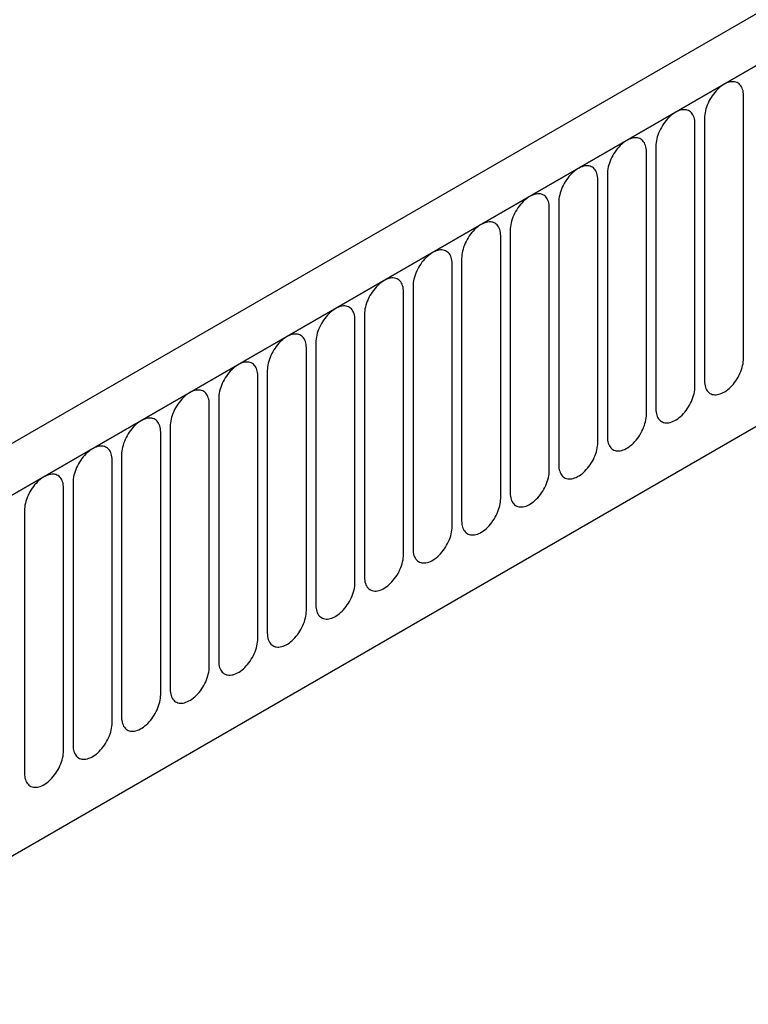
# Model space of a CAD drawing. Units: millimetres. Extents: x 75 to 2100, y 0 to 1460.
# Drawn here: x 423 to 482, y 625 to 704 of the extents above; entities that cross this region are included whole.
import ezdxf

# ---------------------------------------------------------------- set-up
doc = ezdxf.new("R2010")
doc.units = ezdxf.units.MM
doc.header["$LTSCALE"] = 5
doc.layers.get('0').update_dxf_attribs({"color": 1})
doc.layers.add('133593', color=7, linetype='Continuous')

# ---------------------------------------------------------------- blocks, each defined once
blk = doc.blocks.new('1033706-M_004_ISO_view')
for p, q in [((163.165, 658.416), (-189.328, 454.927)), ((166.083, 655.913), (-187.117, 452.015)), ((-186.763, 452.219), (165.73, 655.709)), ((-165.396, 435.424), (144.362, 614.243)), ((-165.396, 435.424), (144.362, 614.243)), ((-85.465, 487.63), (-85.465, 508.86)), ((-88.622, 507.037), (-88.622, 485.807)), ((-89.39, 485.364), (-89.39, 506.594)), ((-92.546, 504.772), (-92.546, 483.542)), ((-93.314, 483.099), (-93.314, 504.329)), ((-96.471, 502.506), (-96.471, 481.276)), ((-97.238, 480.833), (-97.238, 502.063)), ((-101.163, 478.568), (-101.163, 499.798)), ((-100.395, 500.241), (-100.395, 479.011)), ((-105.087, 476.302), (-105.087, 497.532)), ((-104.32, 497.975), (-104.32, 476.745)), ((-109.012, 474.036), (-109.012, 495.267)), ((-108.244, 495.71), (-108.244, 474.48)), ((-112.168, 493.444), (-112.168, 472.214)), ((-112.936, 471.771), (-112.936, 493.001)), ((-116.093, 491.179), (-116.093, 469.949)), ((-116.861, 469.505), (-116.861, 490.735)), ((-120.017, 488.913), (-120.017, 467.683)), ((-120.785, 467.24), (-120.785, 488.47)), ((-124.71, 464.974), (-124.71, 486.204)), ((-123.942, 486.648), (-123.942, 465.418)), ((-128.634, 462.709), (-128.634, 483.939)), ((-127.866, 484.382), (-127.866, 463.152)), ((-132.558, 460.443), (-132.558, 481.673)), ((-131.791, 482.117), (-131.791, 460.887)), ((-135.715, 479.851), (-135.715, 458.621)), ((-136.483, 458.178), (-136.483, 479.408)), ((-139.639, 477.586), (-139.639, 456.355)), ((-140.407, 455.912), (-140.407, 477.142)), ((-143.564, 475.32), (-143.564, 454.09))]:
    blk.add_line(p, q)
at = {"flags": 128}
for points in [[(-85.465, 508.86), (-85.47, 508.997), (-85.484, 509.127), (-85.507, 509.251), (-85.539, 509.367), (-85.58, 509.475), (-85.629, 509.574), (-85.687, 509.663), (-85.753, 509.742), (-85.826, 509.811), (-85.906, 509.869), (-85.993, 509.915), (-86.087, 509.95), (-86.186, 509.974), (-86.289, 509.985), (-86.398, 509.984), (-86.51, 509.972), (-86.625, 509.947), (-86.743, 509.911), (-86.862, 509.864), (-86.983, 509.805), (-87.104, 509.735), (-87.224, 509.655), (-87.344, 509.564), (-87.462, 509.465), (-87.577, 509.356), (-87.689, 509.239), (-87.797, 509.114), (-87.901, 508.983), (-88, 508.846), (-88.094, 508.703), (-88.181, 508.556), (-88.261, 508.405), (-88.334, 508.252), (-88.4, 508.097), (-88.458, 507.941), (-88.507, 507.785), (-88.548, 507.63), (-88.58, 507.477), (-88.603, 507.326), (-88.617, 507.18), (-88.622, 507.037)], [(-89.39, 506.594), (-89.394, 506.731), (-89.408, 506.862), (-89.431, 506.985), (-89.463, 507.102), (-89.504, 507.209), (-89.553, 507.308), (-89.611, 507.398), (-89.677, 507.477), (-89.75, 507.546), (-89.831, 507.603), (-89.918, 507.65), (-90.011, 507.685), (-90.11, 507.708), (-90.214, 507.719), (-90.322, 507.719), (-90.434, 507.706), (-90.55, 507.682), (-90.667, 507.646), (-90.787, 507.598), (-90.907, 507.539), (-91.028, 507.469), (-91.149, 507.389), (-91.268, 507.299), (-91.386, 507.199), (-91.501, 507.09), (-91.614, 506.973), (-91.722, 506.849), (-91.826, 506.718), (-91.925, 506.58), (-92.018, 506.437), (-92.105, 506.29), (-92.186, 506.14), (-92.259, 505.986), (-92.325, 505.831), (-92.382, 505.675), (-92.432, 505.519), (-92.473, 505.364), (-92.505, 505.211), (-92.528, 505.061), (-92.542, 504.914), (-92.546, 504.772)], [(-93.314, 504.329), (-93.319, 504.465), (-93.333, 504.596), (-93.356, 504.72), (-93.388, 504.836), (-93.428, 504.944), (-93.478, 505.043), (-93.536, 505.132), (-93.601, 505.211), (-93.675, 505.28), (-93.755, 505.338), (-93.842, 505.384), (-93.936, 505.419), (-94.034, 505.443), (-94.138, 505.454), (-94.247, 505.453), (-94.359, 505.441), (-94.474, 505.416), (-94.592, 505.38), (-94.711, 505.333), (-94.832, 505.274), (-94.953, 505.204), (-95.073, 505.124), (-95.193, 505.033), (-95.311, 504.933), (-95.426, 504.825), (-95.538, 504.708), (-95.646, 504.583), (-95.75, 504.452), (-95.849, 504.315), (-95.942, 504.172), (-96.03, 504.025), (-96.11, 503.874), (-96.183, 503.721), (-96.249, 503.566), (-96.307, 503.41), (-96.356, 503.254), (-96.397, 503.099), (-96.429, 502.946), (-96.452, 502.795), (-96.466, 502.649), (-96.471, 502.506)], [(-97.238, 502.063), (-97.243, 502.2), (-97.257, 502.331), (-97.28, 502.454), (-97.312, 502.571), (-97.353, 502.678), (-97.402, 502.777), (-97.46, 502.867), (-97.526, 502.946), (-97.599, 503.014), (-97.68, 503.072), (-97.767, 503.119), (-97.86, 503.154), (-97.959, 503.177), (-98.063, 503.188), (-98.171, 503.188), (-98.283, 503.175), (-98.399, 503.151), (-98.516, 503.115), (-98.636, 503.067), (-98.756, 503.008), (-98.877, 502.938), (-98.998, 502.858), (-99.117, 502.768), (-99.235, 502.668), (-99.35, 502.559), (-99.462, 502.442), (-99.571, 502.318), (-99.675, 502.187), (-99.774, 502.049), (-99.867, 501.906), (-99.954, 501.759), (-100.034, 501.609), (-100.108, 501.455), (-100.173, 501.3), (-100.231, 501.144), (-100.281, 500.988), (-100.322, 500.833), (-100.354, 500.68), (-100.377, 500.53), (-100.39, 500.383), (-100.395, 500.241)], [(-101.163, 499.798), (-101.168, 499.934), (-101.181, 500.065), (-101.204, 500.189), (-101.236, 500.305), (-101.277, 500.413), (-101.327, 500.512), (-101.385, 500.601), (-101.45, 500.68), (-101.524, 500.749), (-101.604, 500.807), (-101.691, 500.853), (-101.784, 500.888), (-101.883, 500.912), (-101.987, 500.923), (-102.096, 500.922), (-102.208, 500.91), (-102.323, 500.885), (-102.441, 500.849), (-102.56, 500.801), (-102.681, 500.743), (-102.802, 500.673), (-102.922, 500.592), (-103.042, 500.502), (-103.159, 500.402), (-103.275, 500.294), (-103.387, 500.177), (-103.495, 500.052), (-103.599, 499.921), (-103.698, 499.784), (-103.791, 499.641), (-103.878, 499.494), (-103.959, 499.343), (-104.032, 499.19), (-104.098, 499.035), (-104.156, 498.879), (-104.205, 498.723), (-104.246, 498.568), (-104.278, 498.415), (-104.301, 498.264), (-104.315, 498.118), (-104.32, 497.975)], [(-105.087, 497.532), (-105.092, 497.669), (-105.106, 497.8), (-105.129, 497.923), (-105.161, 498.039), (-105.202, 498.147), (-105.251, 498.246), (-105.309, 498.335), (-105.375, 498.415), (-105.448, 498.483), (-105.528, 498.541), (-105.616, 498.588), (-105.709, 498.623), (-105.808, 498.646), (-105.912, 498.657), (-106.02, 498.657), (-106.132, 498.644), (-106.247, 498.62), (-106.365, 498.584), (-106.485, 498.536), (-106.605, 498.477), (-106.726, 498.407), (-106.847, 498.327), (-106.966, 498.237), (-107.084, 498.137), (-107.199, 498.028), (-107.311, 497.911), (-107.42, 497.787), (-107.524, 497.655), (-107.622, 497.518), (-107.716, 497.375), (-107.803, 497.228), (-107.883, 497.078), (-107.957, 496.924), (-108.022, 496.769), (-108.08, 496.613), (-108.13, 496.457), (-108.17, 496.302), (-108.202, 496.149), (-108.225, 495.999), (-108.239, 495.852), (-108.244, 495.71)], [(-109.012, 495.267), (-109.016, 495.403), (-109.03, 495.534), (-109.053, 495.658), (-109.085, 495.774), (-109.126, 495.882), (-109.176, 495.981), (-109.233, 496.07), (-109.299, 496.149), (-109.372, 496.218), (-109.453, 496.276), (-109.54, 496.322), (-109.633, 496.357), (-109.732, 496.38), (-109.836, 496.392), (-109.944, 496.391), (-110.057, 496.379), (-110.172, 496.354), (-110.29, 496.318), (-110.409, 496.27), (-110.53, 496.212), (-110.651, 496.142), (-110.771, 496.061), (-110.891, 495.971), (-111.008, 495.871), (-111.124, 495.763), (-111.236, 495.646), (-111.344, 495.521), (-111.448, 495.39), (-111.547, 495.252), (-111.64, 495.11), (-111.727, 494.963), (-111.808, 494.812), (-111.881, 494.659), (-111.947, 494.504), (-112.005, 494.348), (-112.054, 494.192), (-112.095, 494.037), (-112.127, 493.883), (-112.15, 493.733), (-112.164, 493.586), (-112.168, 493.444)], [(-112.936, 493.001), (-112.941, 493.138), (-112.955, 493.269), (-112.978, 493.392), (-113.01, 493.508), (-113.051, 493.616), (-113.1, 493.715), (-113.158, 493.804), (-113.224, 493.884), (-113.297, 493.952), (-113.377, 494.01), (-113.464, 494.057), (-113.558, 494.092), (-113.657, 494.115), (-113.761, 494.126), (-113.869, 494.126), (-113.981, 494.113), (-114.096, 494.089), (-114.214, 494.053), (-114.334, 494.005), (-114.454, 493.946), (-114.575, 493.876), (-114.696, 493.796), (-114.815, 493.706), (-114.933, 493.606), (-115.048, 493.497), (-115.16, 493.38), (-115.269, 493.256), (-115.372, 493.124), (-115.471, 492.987), (-115.565, 492.844), (-115.652, 492.697), (-115.732, 492.547), (-115.805, 492.393), (-115.871, 492.238), (-115.929, 492.082), (-115.978, 491.926), (-116.019, 491.771), (-116.051, 491.618), (-116.074, 491.468), (-116.088, 491.321), (-116.093, 491.179)], [(-116.861, 490.735), (-116.865, 490.872), (-116.879, 491.003), (-116.902, 491.127), (-116.934, 491.243), (-116.975, 491.351), (-117.025, 491.45), (-117.082, 491.539), (-117.148, 491.618), (-117.221, 491.687), (-117.302, 491.745), (-117.389, 491.791), (-117.482, 491.826), (-117.581, 491.849), (-117.685, 491.861), (-117.793, 491.86), (-117.905, 491.848), (-118.021, 491.823), (-118.138, 491.787), (-118.258, 491.739), (-118.379, 491.68), (-118.499, 491.611), (-118.62, 491.53), (-118.739, 491.44), (-118.857, 491.34), (-118.972, 491.232), (-119.085, 491.115), (-119.193, 490.99), (-119.297, 490.859), (-119.396, 490.721), (-119.489, 490.579), (-119.576, 490.432), (-119.657, 490.281), (-119.73, 490.128), (-119.796, 489.972), (-119.853, 489.816), (-119.903, 489.661), (-119.944, 489.506), (-119.976, 489.352), (-119.999, 489.202), (-120.013, 489.055), (-120.017, 488.913)], [(-120.785, 488.47), (-120.79, 488.607), (-120.804, 488.737), (-120.827, 488.861), (-120.859, 488.977), (-120.9, 489.085), (-120.949, 489.184), (-121.007, 489.273), (-121.072, 489.353), (-121.146, 489.421), (-121.226, 489.479), (-121.313, 489.526), (-121.407, 489.561), (-121.506, 489.584), (-121.609, 489.595), (-121.718, 489.595), (-121.83, 489.582), (-121.945, 489.558), (-122.063, 489.521), (-122.182, 489.474), (-122.303, 489.415), (-122.424, 489.345), (-122.544, 489.265), (-122.664, 489.175), (-122.782, 489.075), (-122.897, 488.966), (-123.009, 488.849), (-123.117, 488.725), (-123.221, 488.593), (-123.32, 488.456), (-123.414, 488.313), (-123.501, 488.166), (-123.581, 488.015), (-123.654, 487.862), (-123.72, 487.707), (-123.778, 487.551), (-123.827, 487.395), (-123.868, 487.24), (-123.9, 487.087), (-123.923, 486.937), (-123.937, 486.79), (-123.942, 486.648)], [(-124.71, 486.204), (-124.714, 486.341), (-124.728, 486.472), (-124.751, 486.596), (-124.783, 486.712), (-124.824, 486.82), (-124.873, 486.918), (-124.931, 487.008), (-124.997, 487.087), (-125.07, 487.156), (-125.151, 487.214), (-125.238, 487.26), (-125.331, 487.295), (-125.43, 487.318), (-125.534, 487.33), (-125.642, 487.329), (-125.754, 487.317), (-125.87, 487.292), (-125.987, 487.256), (-126.107, 487.208), (-126.227, 487.149), (-126.348, 487.08), (-126.469, 486.999), (-126.588, 486.909), (-126.706, 486.809), (-126.821, 486.701), (-126.933, 486.584), (-127.042, 486.459), (-127.146, 486.328), (-127.245, 486.19), (-127.338, 486.048), (-127.425, 485.901), (-127.506, 485.75), (-127.579, 485.597), (-127.645, 485.441), (-127.702, 485.285), (-127.752, 485.129), (-127.793, 484.974), (-127.825, 484.821), (-127.848, 484.671), (-127.862, 484.524), (-127.866, 484.382)], [(-88.622, 485.807), (-88.617, 485.671), (-88.603, 485.54), (-88.58, 485.416), (-88.548, 485.3), (-88.507, 485.192), (-88.458, 485.093), (-88.4, 485.004), (-88.334, 484.925), (-88.261, 484.856), (-88.181, 484.798), (-88.094, 484.752), (-88, 484.717), (-87.901, 484.693), (-87.797, 484.682), (-87.689, 484.683), (-87.577, 484.695), (-87.462, 484.72), (-87.344, 484.756), (-87.224, 484.803), (-87.104, 484.862), (-86.983, 484.932), (-86.862, 485.012), (-86.743, 485.103), (-86.625, 485.203), (-86.51, 485.311), (-86.398, 485.428), (-86.289, 485.553), (-86.186, 485.684), (-86.087, 485.821), (-85.993, 485.964), (-85.906, 486.111), (-85.826, 486.262), (-85.753, 486.415), (-85.687, 486.57), (-85.629, 486.726), (-85.58, 486.882), (-85.539, 487.037), (-85.507, 487.19), (-85.484, 487.341), (-85.47, 487.487), (-85.465, 487.63)], [(-128.634, 483.939), (-128.639, 484.076), (-128.653, 484.206), (-128.676, 484.33), (-128.708, 484.446), (-128.748, 484.554), (-128.798, 484.653), (-128.856, 484.742), (-128.921, 484.822), (-128.995, 484.89), (-129.075, 484.948), (-129.162, 484.995), (-129.256, 485.03), (-129.354, 485.053), (-129.458, 485.064), (-129.567, 485.064), (-129.679, 485.051), (-129.794, 485.027), (-129.912, 484.99), (-130.031, 484.943), (-130.152, 484.884), (-130.273, 484.814), (-130.393, 484.734), (-130.513, 484.643), (-130.631, 484.544), (-130.746, 484.435), (-130.858, 484.318), (-130.966, 484.194), (-131.07, 484.062), (-131.169, 483.925), (-131.262, 483.782), (-131.35, 483.635), (-131.43, 483.484), (-131.503, 483.331), (-131.569, 483.176), (-131.627, 483.02), (-131.676, 482.864), (-131.717, 482.709), (-131.749, 482.556), (-131.772, 482.405), (-131.786, 482.259), (-131.791, 482.117)], [(-92.546, 483.542), (-92.542, 483.405), (-92.528, 483.274), (-92.505, 483.151), (-92.473, 483.034), (-92.432, 482.927), (-92.382, 482.828), (-92.325, 482.738), (-92.259, 482.659), (-92.186, 482.59), (-92.105, 482.533), (-92.018, 482.486), (-91.925, 482.451), (-91.826, 482.428), (-91.722, 482.417), (-91.614, 482.417), (-91.501, 482.43), (-91.386, 482.454), (-91.268, 482.49), (-91.149, 482.538), (-91.028, 482.597), (-90.907, 482.667), (-90.787, 482.747), (-90.667, 482.837), (-90.55, 482.937), (-90.434, 483.046), (-90.322, 483.163), (-90.214, 483.287), (-90.11, 483.418), (-90.011, 483.556), (-89.918, 483.699), (-89.831, 483.846), (-89.75, 483.996), (-89.677, 484.15), (-89.611, 484.305), (-89.553, 484.461), (-89.504, 484.617), (-89.463, 484.772), (-89.431, 484.925), (-89.408, 485.075), (-89.394, 485.222), (-89.39, 485.364)], [(-96.471, 481.276), (-96.466, 481.139), (-96.452, 481.009), (-96.429, 480.885), (-96.397, 480.769), (-96.356, 480.661), (-96.307, 480.562), (-96.249, 480.473), (-96.183, 480.394), (-96.11, 480.325), (-96.03, 480.267), (-95.942, 480.221), (-95.849, 480.186), (-95.75, 480.162), (-95.646, 480.151), (-95.538, 480.152), (-95.426, 480.164), (-95.311, 480.189), (-95.193, 480.225), (-95.073, 480.272), (-94.953, 480.331), (-94.832, 480.401), (-94.711, 480.481), (-94.592, 480.572), (-94.474, 480.671), (-94.359, 480.78), (-94.247, 480.897), (-94.138, 481.022), (-94.034, 481.153), (-93.936, 481.29), (-93.842, 481.433), (-93.755, 481.58), (-93.675, 481.731), (-93.601, 481.884), (-93.536, 482.039), (-93.478, 482.195), (-93.428, 482.351), (-93.388, 482.506), (-93.356, 482.659), (-93.333, 482.81), (-93.319, 482.956), (-93.314, 483.099)], [(-132.558, 481.673), (-132.563, 481.81), (-132.577, 481.941), (-132.6, 482.065), (-132.632, 482.181), (-132.673, 482.289), (-132.722, 482.387), (-132.78, 482.477), (-132.846, 482.556), (-132.919, 482.625), (-133, 482.682), (-133.087, 482.729), (-133.18, 482.764), (-133.279, 482.787), (-133.383, 482.799), (-133.491, 482.798), (-133.603, 482.785), (-133.719, 482.761), (-133.836, 482.725), (-133.956, 482.677), (-134.076, 482.618), (-134.197, 482.549), (-134.318, 482.468), (-134.437, 482.378), (-134.555, 482.278), (-134.67, 482.169), (-134.782, 482.053), (-134.891, 481.928), (-134.995, 481.797), (-135.094, 481.659), (-135.187, 481.517), (-135.274, 481.37), (-135.354, 481.219), (-135.428, 481.065), (-135.493, 480.91), (-135.551, 480.754), (-135.601, 480.598), (-135.641, 480.443), (-135.674, 480.29), (-135.697, 480.14), (-135.71, 479.993), (-135.715, 479.851)], [(-100.395, 479.011), (-100.39, 478.874), (-100.377, 478.743), (-100.354, 478.619), (-100.322, 478.503), (-100.281, 478.396), (-100.231, 478.297), (-100.173, 478.207), (-100.108, 478.128), (-100.034, 478.059), (-99.954, 478.002), (-99.867, 477.955), (-99.774, 477.92), (-99.675, 477.897), (-99.571, 477.886), (-99.462, 477.886), (-99.35, 477.899), (-99.235, 477.923), (-99.117, 477.959), (-98.998, 478.007), (-98.877, 478.066), (-98.756, 478.136), (-98.636, 478.216), (-98.516, 478.306), (-98.399, 478.406), (-98.283, 478.515), (-98.171, 478.632), (-98.063, 478.756), (-97.959, 478.887), (-97.86, 479.025), (-97.767, 479.167), (-97.68, 479.315), (-97.599, 479.465), (-97.526, 479.619), (-97.46, 479.774), (-97.402, 479.93), (-97.353, 480.086), (-97.312, 480.241), (-97.28, 480.394), (-97.257, 480.544), (-97.243, 480.691), (-97.238, 480.833)], [(-136.483, 479.408), (-136.488, 479.545), (-136.501, 479.675), (-136.524, 479.799), (-136.556, 479.915), (-136.597, 480.023), (-136.647, 480.122), (-136.705, 480.211), (-136.77, 480.29), (-136.844, 480.359), (-136.924, 480.417), (-137.011, 480.463), (-137.104, 480.498), (-137.203, 480.522), (-137.307, 480.533), (-137.416, 480.532), (-137.528, 480.52), (-137.643, 480.495), (-137.761, 480.459), (-137.88, 480.412), (-138.001, 480.353), (-138.122, 480.283), (-138.242, 480.203), (-138.362, 480.112), (-138.479, 480.013), (-138.595, 479.904), (-138.707, 479.787), (-138.815, 479.663), (-138.919, 479.531), (-139.018, 479.394), (-139.111, 479.251), (-139.198, 479.104), (-139.279, 478.953), (-139.352, 478.8), (-139.418, 478.645), (-139.476, 478.489), (-139.525, 478.333), (-139.566, 478.178), (-139.598, 478.025), (-139.621, 477.874), (-139.635, 477.728), (-139.639, 477.586)], [(-140.407, 477.142), (-140.412, 477.279), (-140.426, 477.41), (-140.449, 477.534), (-140.481, 477.65), (-140.522, 477.758), (-140.571, 477.856), (-140.629, 477.946), (-140.695, 478.025), (-140.768, 478.094), (-140.848, 478.151), (-140.936, 478.198), (-141.029, 478.233), (-141.128, 478.256), (-141.232, 478.268), (-141.34, 478.267), (-141.452, 478.254), (-141.567, 478.23), (-141.685, 478.194), (-141.805, 478.146), (-141.925, 478.087), (-142.046, 478.017), (-142.167, 477.937), (-142.286, 477.847), (-142.404, 477.747), (-142.519, 477.638), (-142.631, 477.521), (-142.74, 477.397), (-142.844, 477.266), (-142.942, 477.128), (-143.036, 476.986), (-143.123, 476.838), (-143.203, 476.688), (-143.277, 476.534), (-143.342, 476.379), (-143.4, 476.223), (-143.45, 476.067), (-143.49, 475.912), (-143.522, 475.759), (-143.545, 475.609), (-143.559, 475.462), (-143.564, 475.32)], [(-104.32, 476.745), (-104.315, 476.608), (-104.301, 476.478), (-104.278, 476.354), (-104.246, 476.238), (-104.205, 476.13), (-104.156, 476.031), (-104.098, 475.942), (-104.032, 475.863), (-103.959, 475.794), (-103.878, 475.736), (-103.791, 475.69), (-103.698, 475.655), (-103.599, 475.631), (-103.495, 475.62), (-103.387, 475.621), (-103.275, 475.633), (-103.159, 475.658), (-103.042, 475.694), (-102.922, 475.741), (-102.802, 475.8), (-102.681, 475.87), (-102.56, 475.95), (-102.441, 476.041), (-102.323, 476.14), (-102.208, 476.249), (-102.096, 476.366), (-101.987, 476.491), (-101.883, 476.622), (-101.784, 476.759), (-101.691, 476.902), (-101.604, 477.049), (-101.524, 477.2), (-101.45, 477.353), (-101.385, 477.508), (-101.327, 477.664), (-101.277, 477.82), (-101.236, 477.975), (-101.204, 478.128), (-101.181, 478.279), (-101.168, 478.425), (-101.163, 478.568)], [(-108.244, 474.48), (-108.239, 474.343), (-108.225, 474.212), (-108.202, 474.088), (-108.17, 473.972), (-108.13, 473.864), (-108.08, 473.766), (-108.022, 473.676), (-107.957, 473.597), (-107.883, 473.528), (-107.803, 473.471), (-107.716, 473.424), (-107.622, 473.389), (-107.524, 473.366), (-107.42, 473.354), (-107.311, 473.355), (-107.199, 473.368), (-107.084, 473.392), (-106.966, 473.428), (-106.847, 473.476), (-106.726, 473.535), (-106.605, 473.605), (-106.485, 473.685), (-106.365, 473.775), (-106.247, 473.875), (-106.132, 473.984), (-106.02, 474.1), (-105.912, 474.225), (-105.808, 474.356), (-105.709, 474.494), (-105.616, 474.636), (-105.528, 474.784), (-105.448, 474.934), (-105.375, 475.088), (-105.309, 475.243), (-105.251, 475.399), (-105.202, 475.555), (-105.161, 475.71), (-105.129, 475.863), (-105.106, 476.013), (-105.092, 476.16), (-105.087, 476.302)], [(-112.168, 472.214), (-112.164, 472.077), (-112.15, 471.947), (-112.127, 471.823), (-112.095, 471.707), (-112.054, 471.599), (-112.005, 471.5), (-111.947, 471.411), (-111.881, 471.332), (-111.808, 471.263), (-111.727, 471.205), (-111.64, 471.158), (-111.547, 471.123), (-111.448, 471.1), (-111.344, 471.089), (-111.236, 471.09), (-111.124, 471.102), (-111.008, 471.126), (-110.891, 471.163), (-110.771, 471.21), (-110.651, 471.269), (-110.53, 471.339), (-110.409, 471.419), (-110.29, 471.51), (-110.172, 471.609), (-110.057, 471.718), (-109.944, 471.835), (-109.836, 471.959), (-109.732, 472.091), (-109.633, 472.228), (-109.54, 472.371), (-109.453, 472.518), (-109.372, 472.669), (-109.299, 472.822), (-109.233, 472.977), (-109.176, 473.133), (-109.126, 473.289), (-109.085, 473.444), (-109.053, 473.597), (-109.03, 473.748), (-109.016, 473.894), (-109.012, 474.036)], [(-116.093, 469.949), (-116.088, 469.812), (-116.074, 469.681), (-116.051, 469.557), (-116.019, 469.441), (-115.978, 469.333), (-115.929, 469.235), (-115.871, 469.145), (-115.805, 469.066), (-115.732, 468.997), (-115.652, 468.939), (-115.565, 468.893), (-115.471, 468.858), (-115.372, 468.835), (-115.269, 468.823), (-115.16, 468.824), (-115.048, 468.837), (-114.933, 468.861), (-114.815, 468.897), (-114.696, 468.945), (-114.575, 469.004), (-114.454, 469.073), (-114.334, 469.154), (-114.214, 469.244), (-114.096, 469.344), (-113.981, 469.452), (-113.869, 469.569), (-113.761, 469.694), (-113.657, 469.825), (-113.558, 469.963), (-113.464, 470.105), (-113.377, 470.252), (-113.297, 470.403), (-113.224, 470.556), (-113.158, 470.712), (-113.1, 470.868), (-113.051, 471.024), (-113.01, 471.179), (-112.978, 471.332), (-112.955, 471.482), (-112.941, 471.629), (-112.936, 471.771)], [(-120.017, 467.683), (-120.013, 467.546), (-119.999, 467.416), (-119.976, 467.292), (-119.944, 467.176), (-119.903, 467.068), (-119.853, 466.969), (-119.796, 466.88), (-119.73, 466.8), (-119.657, 466.732), (-119.576, 466.674), (-119.489, 466.627), (-119.396, 466.592), (-119.297, 466.569), (-119.193, 466.558), (-119.085, 466.558), (-118.972, 466.571), (-118.857, 466.595), (-118.739, 466.632), (-118.62, 466.679), (-118.499, 466.738), (-118.379, 466.808), (-118.258, 466.888), (-118.138, 466.979), (-118.021, 467.078), (-117.905, 467.187), (-117.793, 467.304), (-117.685, 467.428), (-117.581, 467.56), (-117.482, 467.697), (-117.389, 467.84), (-117.302, 467.987), (-117.221, 468.138), (-117.148, 468.291), (-117.082, 468.446), (-117.025, 468.602), (-116.975, 468.758), (-116.934, 468.913), (-116.902, 469.066), (-116.879, 469.216), (-116.865, 469.363), (-116.861, 469.505)], [(-123.942, 465.418), (-123.937, 465.281), (-123.923, 465.15), (-123.9, 465.026), (-123.868, 464.91), (-123.827, 464.802), (-123.778, 464.703), (-123.72, 464.614), (-123.654, 464.535), (-123.581, 464.466), (-123.501, 464.408), (-123.414, 464.362), (-123.32, 464.327), (-123.221, 464.304), (-123.117, 464.292), (-123.009, 464.293), (-122.897, 464.305), (-122.782, 464.33), (-122.664, 464.366), (-122.544, 464.414), (-122.424, 464.473), (-122.303, 464.542), (-122.182, 464.623), (-122.063, 464.713), (-121.945, 464.813), (-121.83, 464.921), (-121.718, 465.038), (-121.609, 465.163), (-121.506, 465.294), (-121.407, 465.432), (-121.313, 465.574), (-121.226, 465.721), (-121.146, 465.872), (-121.072, 466.025), (-121.007, 466.181), (-120.949, 466.337), (-120.9, 466.492), (-120.859, 466.647), (-120.827, 466.801), (-120.804, 466.951), (-120.79, 467.098), (-120.785, 467.24)], [(-127.866, 463.152), (-127.862, 463.015), (-127.848, 462.885), (-127.825, 462.761), (-127.793, 462.645), (-127.752, 462.537), (-127.702, 462.438), (-127.645, 462.349), (-127.579, 462.269), (-127.506, 462.201), (-127.425, 462.143), (-127.338, 462.096), (-127.245, 462.061), (-127.146, 462.038), (-127.042, 462.027), (-126.933, 462.027), (-126.821, 462.04), (-126.706, 462.064), (-126.588, 462.1), (-126.469, 462.148), (-126.348, 462.207), (-126.227, 462.277), (-126.107, 462.357), (-125.987, 462.447), (-125.87, 462.547), (-125.754, 462.656), (-125.642, 462.773), (-125.534, 462.897), (-125.43, 463.029), (-125.331, 463.166), (-125.238, 463.309), (-125.151, 463.456), (-125.07, 463.607), (-124.997, 463.76), (-124.931, 463.915), (-124.873, 464.071), (-124.824, 464.227), (-124.783, 464.382), (-124.751, 464.535), (-124.728, 464.685), (-124.714, 464.832), (-124.71, 464.974)], [(-131.791, 460.887), (-131.786, 460.75), (-131.772, 460.619), (-131.749, 460.495), (-131.717, 460.379), (-131.676, 460.271), (-131.627, 460.172), (-131.569, 460.083), (-131.503, 460.004), (-131.43, 459.935), (-131.35, 459.877), (-131.262, 459.831), (-131.169, 459.796), (-131.07, 459.773), (-130.966, 459.761), (-130.858, 459.762), (-130.746, 459.774), (-130.631, 459.799), (-130.513, 459.835), (-130.393, 459.883), (-130.273, 459.942), (-130.152, 460.011), (-130.031, 460.092), (-129.912, 460.182), (-129.794, 460.282), (-129.679, 460.39), (-129.567, 460.507), (-129.458, 460.632), (-129.354, 460.763), (-129.256, 460.901), (-129.162, 461.043), (-129.075, 461.19), (-128.995, 461.341), (-128.921, 461.494), (-128.856, 461.649), (-128.798, 461.805), (-128.748, 461.961), (-128.708, 462.116), (-128.676, 462.27), (-128.653, 462.42), (-128.639, 462.567), (-128.634, 462.709)], [(-135.715, 458.621), (-135.71, 458.484), (-135.697, 458.353), (-135.674, 458.23), (-135.641, 458.114), (-135.601, 458.006), (-135.551, 457.907), (-135.493, 457.818), (-135.428, 457.738), (-135.354, 457.67), (-135.274, 457.612), (-135.187, 457.565), (-135.094, 457.53), (-134.995, 457.507), (-134.891, 457.496), (-134.782, 457.496), (-134.67, 457.509), (-134.555, 457.533), (-134.437, 457.569), (-134.318, 457.617), (-134.197, 457.676), (-134.076, 457.746), (-133.956, 457.826), (-133.836, 457.916), (-133.719, 458.016), (-133.603, 458.125), (-133.491, 458.242), (-133.383, 458.366), (-133.279, 458.498), (-133.18, 458.635), (-133.087, 458.778), (-133, 458.925), (-132.919, 459.075), (-132.846, 459.229), (-132.78, 459.384), (-132.722, 459.54), (-132.673, 459.696), (-132.632, 459.851), (-132.6, 460.004), (-132.577, 460.154), (-132.563, 460.301), (-132.558, 460.443)], [(-139.639, 456.355), (-139.635, 456.219), (-139.621, 456.088), (-139.598, 455.964), (-139.566, 455.848), (-139.525, 455.74), (-139.476, 455.641), (-139.418, 455.552), (-139.352, 455.473), (-139.279, 455.404), (-139.198, 455.346), (-139.111, 455.3), (-139.018, 455.265), (-138.919, 455.242), (-138.815, 455.23), (-138.707, 455.231), (-138.595, 455.243), (-138.479, 455.268), (-138.362, 455.304), (-138.242, 455.352), (-138.122, 455.41), (-138.001, 455.48), (-137.88, 455.561), (-137.761, 455.651), (-137.643, 455.751), (-137.528, 455.859), (-137.416, 455.976), (-137.307, 456.101), (-137.203, 456.232), (-137.104, 456.369), (-137.011, 456.512), (-136.924, 456.659), (-136.844, 456.81), (-136.77, 456.963), (-136.705, 457.118), (-136.647, 457.274), (-136.597, 457.43), (-136.556, 457.585), (-136.524, 457.738), (-136.501, 457.889), (-136.488, 458.036), (-136.483, 458.178)], [(-143.564, 454.09), (-143.559, 453.953), (-143.545, 453.822), (-143.522, 453.699), (-143.49, 453.582), (-143.45, 453.475), (-143.4, 453.376), (-143.342, 453.287), (-143.277, 453.207), (-143.203, 453.139), (-143.123, 453.081), (-143.036, 453.034), (-142.942, 452.999), (-142.844, 452.976), (-142.74, 452.965), (-142.631, 452.965), (-142.519, 452.978), (-142.404, 453.002), (-142.286, 453.038), (-142.167, 453.086), (-142.046, 453.145), (-141.925, 453.215), (-141.805, 453.295), (-141.685, 453.385), (-141.567, 453.485), (-141.452, 453.594), (-141.34, 453.711), (-141.232, 453.835), (-141.128, 453.967), (-141.029, 454.104), (-140.936, 454.247), (-140.848, 454.394), (-140.768, 454.544), (-140.695, 454.698), (-140.629, 454.853), (-140.571, 455.009), (-140.522, 455.165), (-140.481, 455.32), (-140.449, 455.473), (-140.426, 455.623), (-140.412, 455.77), (-140.407, 455.912)]]:
    blk.add_lwpolyline(points, dxfattribs=at)

msp = doc.modelspace()

# ---------------------------------------------------------------- block references
at = {"layer": '133593'}
msp.add_blockref('1033706-M_004_ISO_view', (567.446, 189.391), dxfattribs=at)

doc.saveas('drawing.dxf')
